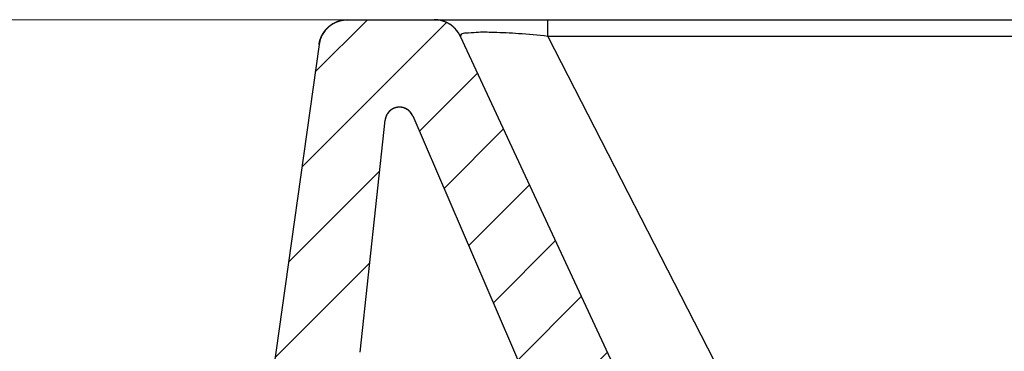
# Model space of a CAD drawing. Units: millimetres. Extents: x 13081 to 14693, y 2111 to 3231.
# Drawn here: x 13927 to 13961, y 2890 to 2902 of the extents above; entities that cross this region are included whole.
import ezdxf

# ---------------------------------------------------------------- set-up
doc = ezdxf.new("R2010")
doc.units = ezdxf.units.MM
doc.layers.add('dim', color=82, linetype='Continuous', lineweight=9)
doc.styles.add('ROMAND', font='romand.shx', dxfattribs={"width": 0.75, "bigfont": 'gbcbig.shx'})
doc.dimstyles.new('YanXiu', dxfattribs={"dimtxt": 2.5, "dimasz": 2.2, "dimexe": 1, "dimexo": 0, "dimgap": 0.66, "dimtad": 0, "dimzin": 9, "dimdsep": 46, "dimtxsty": 'ROMAND', "dimblk": 'CLOSEDBLANK', "dimcen": 0, "dimclrd": 30, "dimclre": 30, "dimclrt": 7, "dimazin": 2, "dimtfac": 1, "dimtofl": 0, "dimtmove": 0, "dimatfit": 3, "dimldrblk": 'CLOSEDBLANK', "dimfxl": 0, "dimlwd": 5, "dimlwe": 5, "dimarcsym": 0})

# ---------------------------------------------------------------- blocks, each defined once
blk = doc.blocks.new('_ClosedBlank')
at = {"color": 0, "linetype": 'ByBlock', "lineweight": -2}
for p, q in [((-1, 0.1666666666666667), (0, 0)), ((-1, 0.1666666666666667), (-1, -0.1666666666666667)), ((0, 0), (-1, -0.1666666666666667))]:
    blk.add_line(p, q, dxfattribs=at)
blk = doc.blocks.new('*D11')
at = {"layer": 'Defpoints', "color": 0}
for p in [(13897.79234006275, 2901.743001850197), (13937.94344842859, 2901.743001850197), (13937.94344842859, 2471.743001850197)]:
    blk.add_point(p, dxfattribs=at)
at = {"layer": 'dim', "color": 30, "lineweight": 5}
for p, q in [((13937.94344842859, 2901.743001850197), (13896.19314006275, 2901.743001850197)), ((13897.79234006275, 2895.343001850197), (13897.79234006275, 2696.056487564483)), ((13897.79234006275, 2478.143001850197), (13897.79234006275, 2677.429516135911)), ((13937.94344842859, 2471.743001850197), (13896.19314006275, 2471.743001850197))]:
    blk.add_line(p, q, dxfattribs=at)
at = {"layer": 'dim', "color": 30, "lineweight": 5, "xscale": 6.4, "yscale": 6.4, "zscale": 6.4}
for p, rotation in [((13897.79234006275, 2901.743001850197), 90), ((13897.79234006275, 2471.743001850197), 270)]:
    blk.add_blockref('_ClosedBlank', p, dxfattribs=dict(at, rotation=rotation))
at = {"layer": 'dim', "color": 7, "insert": (13897.79234006275, 2686.7430018502), "char_height": 8, "attachment_point": 5, "rotation": 90, "style": 'ROMAND'}
blk.add_mtext('430', dxfattribs=at)

msp = doc.modelspace()

# ---------------------------------------------------------------- hatches: boundary and pattern name
at = {"linetype": 'Continuous'}
h = msp.add_hatch(dxfattribs=at)
h.set_pattern_fill('DEFAULT__2', color=40, scale=2, angle=45, style=0, pattern_type=0)
h.set_pattern_definition([(45, (12432.08184485509, 2455.858920079397), (-1.4142135624, 1.4142135624), [])])
edge = h.paths.add_edge_path()
edge.add_line((13936.07023052089, 2871.743001850197), (13937.17071102349, 2871.743001850197))
edge.add_spline(control_points=[(13936.07023052089, 2871.743001850197), (13935.66864165189, 2871.743001850197), (13935.38098276449, 2872.023226731798), (13935.37047039349, 2872.424677986397)], knot_values=[0, 0, 0, 0, 1, 1, 1, 1], weights=[1, 0.8108679623, 0.8108679623, 1], degree=3, periodic=0)
edge.add_line((13934.99553188779, 2886.743001850197), (13935.37047039349, 2872.424677986397))
edge.add_line((13935.03730525919, 2887.220473671197), (13934.99553188779, 2886.743001850197))
edge.add_spline(control_points=[(13935.03730525919, 2887.220473671197), (13935.04186924459, 2887.272640262898), (13935.04779722819, 2887.324669507198), (13935.05508514729, 2887.376525745897)], knot_values=[0, 0, 0, 0, 1, 1, 1, 1], weights=[1, 0.99977155, 0.99977155, 1], degree=3, periodic=0)
edge.add_line((13936.95318035979, 2900.882174951197), (13935.05508514729, 2887.376525745897))
edge.add_spline(control_points=[(13936.95318035979, 2900.882174951197), (13937.02595080078, 2901.399963543796), (13937.42057123098, 2901.743001850196), (13937.94344842859, 2901.743001850197)], knot_values=[0, 0, 0, 0, 1, 1, 1, 1], weights=[1, 0.8364730534999999, 0.8364730534999999, 1], degree=3, periodic=0)
edge.add_line((13937.94344842859, 2901.743001850197), (13940.93709142989, 2901.743001850197))
edge.add_spline(control_points=[(13941.84339921699, 2901.165620111997), (13941.67436983449, 2901.528104792497), (13941.33704902239, 2901.743001850198), (13940.93709142989, 2901.743001850197)], knot_values=[0, 0, 0, 0, 1, 1, 1, 1], weights=[1, 0.8955942972, 0.8955942972, 1], degree=3, periodic=0)
edge.add_line((13947.86314039939, 2888.256243486597), (13941.84339921699, 2901.165620111997))
edge.add_line((13947.99553188779, 2886.743001850197), (13947.86314039939, 2888.256243486597))
edge.add_line((13945.23350914579, 2886.743001850197), (13947.99553188779, 2886.743001850197))
edge.add_line((13940.19507295919, 2898.416011693397), (13945.23350914579, 2886.743001850197))
edge.add_spline(control_points=[(13940.19507295919, 2898.416011693397), (13939.94115050189, 2899.004297271197), (13939.30760035729, 2898.908533239897), (13939.23889341179, 2898.271480737297)], knot_values=[0, 0, 0, 0, 1, 1, 1, 1], weights=[1, 0.5030801721, 0.5030801721, 1], degree=3, periodic=0)
edge.add_line((13938.37301146479, 2890.243001850197), (13939.23889341179, 2898.271480737297))
edge.add_line((13937.99553188779, 2890.243001850197), (13938.37301146479, 2890.243001850197))
edge.add_line((13937.99553188779, 2886.743001850197), (13937.99553188779, 2890.243001850197))
edge.add_line((13937.92135351149, 2878.243001850197), (13937.99553188779, 2886.743001850197))
edge.add_line((13937.92135351149, 2878.243001850197), (13939.09553188779, 2878.243001850197))
edge.add_line((13939.09553188779, 2878.243001850197), (13939.02554095689, 2877.443001850197))
edge.add_line((13939.02554095689, 2877.443001850197), (13937.89318007779, 2875.014646108397))
edge.add_line((13937.87068436959, 2872.436893275397), (13937.89318007779, 2875.014646108397))
edge.add_spline(control_points=[(13937.87068436959, 2872.436893275397), (13937.86713075979, 2872.029689922598), (13937.57792988189, 2871.743001850197), (13937.17071102349, 2871.743001850197)], knot_values=[0, 0, 0, 0, 1, 1, 1, 1], weights=[1, 0.8067902504000001, 0.8067902504000001, 1], degree=3, periodic=0)
edge = h.paths.add_edge_path()
edge.add_line((14074.02035275199, 2871.743001850197), (14075.12083325459, 2871.743001850197))
edge.add_spline(control_points=[(14073.32037940589, 2872.436893275397), (14073.32393301569, 2872.029689922598), (14073.61313389359, 2871.743001850197), (14074.02035275199, 2871.743001850197)], knot_values=[0, 0, 0, 0, 1, 1, 1, 1], weights=[1, 0.8067902504000001, 0.8067902504000001, 1], degree=3, periodic=0)
edge.add_line((14073.32037940589, 2872.436893275397), (14073.29788369769, 2875.014646108397))
edge.add_line((14072.16552281859, 2877.443001850197), (14073.29788369769, 2875.014646108397))
edge.add_line((14072.09553188779, 2878.243001850197), (14072.16552281859, 2877.443001850197))
edge.add_line((14073.26971026399, 2878.243001850197), (14072.09553188779, 2878.243001850197))
edge.add_line((14073.26971026399, 2878.243001850197), (14073.19553188779, 2886.743001850197))
edge.add_line((14073.19553188779, 2886.743001850197), (14073.19553188779, 2890.243001850197))
edge.add_line((14072.81805231069, 2890.243001850197), (14073.19553188779, 2890.243001850197))
edge.add_line((14072.81805231069, 2890.243001850197), (14071.95217036369, 2898.271480737297))
edge.add_spline(control_points=[(14070.99599081629, 2898.416011693397), (14071.24991327359, 2899.004297271197), (14071.88346341819, 2898.908533239897), (14071.95217036369, 2898.271480737297)], knot_values=[0, 0, 0, 0, 1, 1, 1, 1], weights=[1, 0.5030801721, 0.5030801721, 1], degree=3, periodic=0)
edge.add_line((14070.99599081629, 2898.416011693397), (14065.95755462969, 2886.743001850197))
edge.add_line((14063.19553188779, 2886.743001850197), (14065.95755462969, 2886.743001850197))
edge.add_line((14063.19553188779, 2886.743001850197), (14063.32792337609, 2888.256243486597))
edge.add_line((14063.32792337609, 2888.256243486597), (14069.34766455849, 2901.165620111997))
edge.add_spline(control_points=[(14069.34766455849, 2901.165620111997), (14069.51669394099, 2901.528104792497), (14069.85401475319, 2901.743001850198), (14070.25397234559, 2901.743001850197)], knot_values=[0, 0, 0, 0, 1, 1, 1, 1], weights=[1, 0.8955942972, 0.8955942972, 1], degree=3, periodic=0)
edge.add_line((14070.25397234559, 2901.743001850197), (14073.24761534699, 2901.743001850197))
edge.add_spline(control_points=[(14074.23788341569, 2900.882174951197), (14074.16511297468, 2901.399963543796), (14073.77049254448, 2901.743001850196), (14073.24761534699, 2901.743001850197)], knot_values=[0, 0, 0, 0, 1, 1, 1, 1], weights=[1, 0.8364730534999999, 0.8364730534999999, 1], degree=3, periodic=0)
edge.add_line((14074.23788341569, 2900.882174951197), (14076.13597862819, 2887.376525745897))
edge.add_spline(control_points=[(14076.15375851629, 2887.220473671197), (14076.14919453089, 2887.272640262898), (14076.14326654729, 2887.324669507198), (14076.13597862819, 2887.376525745897)], knot_values=[0, 0, 0, 0, 1, 1, 1, 1], weights=[1, 0.99977155, 0.99977155, 1], degree=3, periodic=0)
edge.add_line((14076.15375851629, 2887.220473671197), (14076.19553188779, 2886.743001850197))
edge.add_line((14076.19553188779, 2886.743001850197), (14075.82059338209, 2872.424677986397))
edge.add_spline(control_points=[(14075.12083325459, 2871.743001850197), (14075.52242212359, 2871.743001850197), (14075.81008101099, 2872.023226731798), (14075.82059338209, 2872.424677986397)], knot_values=[0, 0, 0, 0, 1, 1, 1, 1], weights=[1, 0.8108679623, 0.8108679623, 1], degree=3, periodic=0)

# ---------------------------------------------------------------- linework, layer by layer
at = {"color": 7, "linetype": 'Continuous'}
for p, q in [((13937.94344842859, 2901.743001850197), (14073.24761534699, 2901.743001850197)), ((13937.94344842859, 2901.743001850197), (13940.93709142989, 2901.743001850197)), ((13944.87047253489, 2901.165620111997), (13944.87047262289, 2901.743001850197)), ((13947.86314039939, 2888.256243486597), (13941.84339921699, 2901.165620111997)), ((13947.86314039939, 2888.256243486597), (13941.84339921699, 2901.165620111997)), ((14066.32038573939, 2901.165620111997), (13944.87108795349, 2901.165620111997)), ((13944.87108795349, 2901.165620111997), (13951.49553188779, 2888.256243486597)), ((13936.95318035979, 2900.882174951197), (13935.05508514729, 2887.376525745897)), ((13936.95318035979, 2900.882174951197), (13935.05508514729, 2887.376525745897)), ((13938.37301146479, 2890.243001850197), (13939.23889341179, 2898.271480737297)), ((13938.37301146479, 2890.243001850197), (13939.23889341179, 2898.271480737297)), ((13940.19507295919, 2898.416011693397), (13945.23350914579, 2886.743001850197)), ((13940.19507295919, 2898.416011693397), (13945.23350914579, 2886.743001850197))]:
    msp.add_line(p, q, dxfattribs=at)
for centre, radius, start, end in [((13937.94344842859, 2900.743001850197), 1, 90, 171.9999999999817), ((13940.93709142989, 2900.743001850197), 1, 25.00000000002177, 90), ((13942.56473404139, 2881.820795489097), 19.4817719616, 83.20099503370457, 86.2036191475563), ((13939.73601056119, 2898.217866002698), 0.5, 23.3465385802883, 173.8443689054002)]:
    msp.add_arc(centre, radius, start, end, dxfattribs=at)
for points, start_tangent, end_tangent in [([(13936.95318035979, 2900.882174951197), (13936.95466194189, 2900.892337994197), (13936.95625403949, 2900.902523755397), (13936.95795761819, 2900.912730641897), (13936.95977361769, 2900.922957029397), (13936.96170295049, 2900.933201261997), (13936.96374650069, 2900.943461653297), (13936.96590512349, 2900.953736485897), (13936.96817964329, 2900.964024013098), (13936.97057085339, 2900.974322458497), (13936.97307951469, 2900.984630016897), (13936.97570635429, 2900.994944855197), (13936.97845206519, 2901.005265112597), (13936.98131730479, 2901.015588901697), (13936.98430269369, 2901.025914308997), (13936.98740881539, 2901.036239395697), (13936.99063621469, 2901.046562198697), (13936.99398539709, 2901.056880731297), (13936.99745682779, 2901.067192984097), (13937.00105093049, 2901.077496925997), (13937.00476808719, 2901.087790505297), (13937.00860863639, 2901.098071650397), (13937.01257287319, 2901.108338271197), (13937.01666104789, 2901.118588259797), (13937.02087336529, 2901.128819491997), (13937.02520998419, 2901.139029828197), (13937.02967101649, 2901.149217114898), (13937.03425652649, 2901.159379185497), (13937.03896653039, 2901.169513861797), (13937.04380099559, 2901.179618955197), (13937.04875983999, 2901.189692268197), (13937.05384293189, 2901.199731595597), (13937.05905008899, 2901.209734725697), (13937.06438107849, 2901.219699441997), (13937.06983561599, 2901.229623524397), (13937.07541336609, 2901.239504750797), (13937.08111394109, 2901.249340898397), (13937.08693690149, 2901.259129745197), (13937.09288175539, 2901.268869071697), (13937.09894795869, 2901.278556661997), (13937.10513491439, 2901.288190305697), (13937.11144197319, 2901.297767799297), (13937.11786843309, 2901.307286947697), (13937.12441353979, 2901.316745565597), (13937.13107648619, 2901.326141479497), (13937.13785641319, 2901.335472528697), (13937.14475240979, 2901.344736567197), (13937.15176351299, 2901.353931465297), (13937.15888870859, 2901.363055110597), (13937.16612693099, 2901.372105410397), (13937.17347706449, 2901.381080292497), (13937.18093794279, 2901.389977706897), (13937.18850835039, 2901.398795627497), (13937.19618702259, 2901.407532053597), (13937.20397264649, 2901.416185010797), (13937.21186386149, 2901.424752553397), (13937.21985926029, 2901.433232764997), (13937.22795738939, 2901.441623760097), (13937.23615675019, 2901.449923685897), (13937.24445579959, 2901.458130723097), (13937.25285295159, 2901.466243087397), (13937.26134657739, 2901.474259031197), (13937.26993500719, 2901.482176843897), (13937.27861653099, 2901.489994854197), (13937.28738939959, 2901.497711430497), (13937.29625182599, 2901.505324982197), (13937.30520198649, 2901.512833961297), (13937.31423802199, 2901.520236862497), (13937.32335803939, 2901.527532225197), (13937.33256011249, 2901.534718633697), (13937.34184228379, 2901.541794718597), (13937.35120256569, 2901.548759157297), (13937.36063894199, 2901.555610675197), (13937.37014936919, 2901.562348045997), (13937.37973177789, 2901.568970092797), (13937.38938407459, 2901.575475688697), (13937.39910414289, 2901.581863757097), (13937.40888984529, 2901.588133272597), (13937.41873902419, 2901.594283261397), (13937.42864950419, 2901.600312801697), (13937.43861909299, 2901.606221023997), (13937.44864558319, 2901.612007111597), (13937.45872675409, 2901.617670300697), (13937.46886037289, 2901.623209880997), (13937.47904419639, 2901.628625195197), (13937.48927597279, 2901.633915639797), (13937.49955344299, 2901.639080664697), (13937.50987434199, 2901.644119773398), (13937.52023640099, 2901.649032522897), (13937.53063734859, 2901.653818523497), (13937.54107491219, 2901.658477438797), (13937.55154681999, 2901.663008985597), (13937.56205080189, 2901.667412933197), (13937.57258459139, 2901.671689103497), (13937.58314592719, 2901.675837370297), (13937.59373255399, 2901.679857659397), (13937.60434222469, 2901.683749947497), (13937.61497270129, 2901.687514262297), (13937.62562175629, 2901.691150681597), (13937.63628717429, 2901.694659332697), (13937.64696675309, 2901.698040391897), (13937.65765830529, 2901.701294084097), (13937.66835965889, 2901.704420681297), (13937.67906865929, 2901.707420502897), (13937.68978316999, 2901.710293913997), (13937.70050107379, 2901.713041325097), (13937.71122027419, 2901.715663191297), (13937.72193869599, 2901.718160010897), (13937.73265428689, 2901.720532325397), (13937.74336501799, 2901.722780717497), (13937.75406888509, 2901.724905811197), (13937.76476390949, 2901.726908269897), (13937.77544813889, 2901.728788796097), (13937.78611964829, 2901.730548130097), (13937.79677654059, 2901.732187048897), (13937.80741694749, 2901.733706365297), (13937.81803903049, 2901.735106926797), (13937.82864098099, 2901.736389614397), (13937.83922102139, 2901.737555341797), (13937.84977740559, 2901.738605054097), (13937.86030841929, 2901.739539726497), (13937.87081238089, 2901.740360363797), (13937.88128764189, 2901.741067998597), (13937.89173258689, 2901.741663690797), (13937.90214563459, 2901.742148525797), (13937.91252523789, 2901.742523613997), (13937.92286988399, 2901.742790089597), (13937.93317809519, 2901.742949108997), (13937.94344842859, 2901.743001850197)], (0.1391731009977293, 0.990268068736277), (1, 0)), ([(13941.84339921699, 2901.165620111997), (13941.83615792089, 2901.180813961697), (13941.82862552639, 2901.195955440497), (13941.82080140709, 2901.211036759397), (13941.81268519769, 2901.226050040197), (13941.80427680039, 2901.240987325197), (13941.79557639099, 2901.255840588597), (13941.78658442489, 2901.270601747297), (13941.77730164199, 2901.285262672597), (13941.76772907119, 2901.299815202197), (13941.75786803449, 2901.314251152497), (13941.74772015069, 2901.328562331397), (13941.73728733749, 2901.342740551197), (13941.72657181439, 2901.356777641997), (13941.71557610329, 2901.370665464997), (13941.70430302979, 2901.384395926497), (13941.69275572289, 2901.397960991197), (13941.68093761429, 2901.411352696697), (13941.66885243669, 2901.424563167297), (13941.65650422199, 2901.437584627597), (13941.64389729749, 2901.450409416997), (13941.63103628279, 2901.463030003297), (13941.61792608459, 2901.475438996297), (13941.60457189199, 2901.487629161597), (13941.59097916949, 2901.499593433597), (13941.57715365099, 2901.511324928897), (13941.56310133169, 2901.522816958397), (13941.54882845999, 2901.534063040097), (13941.53434152829, 2901.545056910697), (13941.51964726359, 2901.555792537097), (13941.50475261699, 2901.566264127197), (13941.48966475309, 2901.576466140097), (13941.47439103829, 2901.586393295997), (13941.45893902869, 2901.596040585397), (13941.44331645819, 2901.605403276897), (13941.42753122489, 2901.614476925897), (13941.41159137849, 2901.623257380597), (13941.39550510599, 2901.631740789197), (13941.37928071839, 2901.639923604497), (13941.36292663579, 2901.647802589297), (13941.34645137369, 2901.655374820297), (13941.32986352799, 2901.662637690597), (13941.31317176059, 2901.669588912997), (13941.29638478449, 2901.676226520597), (13941.27951134919, 2901.682548868197), (13941.26256022609, 2901.688554631797), (13941.24554019419, 2901.694242807997), (13941.22846002519, 2901.699612712497), (13941.21132846959, 2901.704663976997), (13941.19415424309, 2901.709396547097), (13941.17694601219, 2901.713810677597), (13941.15971238179, 2901.717906928597), (13941.14246188129, 2901.721686159797), (13941.12520295289, 2901.725149524897), (13941.10794393899, 2901.728298465497), (13941.09069307069, 2901.731134703597), (13941.07345845659, 2901.733660234397), (13941.05624807219, 2901.735877318097), (13941.03906974999, 2901.737788471697), (13941.02193116989, 2901.739396460097), (13941.00483984989, 2901.740704286597), (13940.98780313829, 2901.741715183797), (13940.97082820579, 2901.742432603197), (13940.95392203819, 2901.742860205497), (13940.93709142989, 2901.743001850197)], (-0.4226182617318116, 0.9063077870407945), (-1, 0)), ([(13943.85463917249, 2901.259817674297), (13942.99282930569, 2901.300410212997), (13942.39097486509, 2901.300862725997), (13942.03151656199, 2901.273684903697), (13941.86697801079, 2901.226347481997), (13941.84339575639, 2901.165627534897)], (-0.9978688250253442, 0.06525188152489744), (0.4226875316928133, -0.9062754827045898)), ([(13940.19507295919, 2898.416011693397), (13940.19200859379, 2898.422965476697), (13940.18880130549, 2898.429952168897), (13940.18544785819, 2898.436968983197), (13940.18194502999, 2898.444012967297), (13940.17828962009, 2898.451080997997), (13940.17447845669, 2898.458169778397), (13940.17050840439, 2898.465275833297), (13940.16637637299, 2898.472395505997), (13940.16207932609, 2898.479524955497), (13940.15761429059, 2898.486660153297), (13940.15297836609, 2898.493796881097), (13940.14816873569, 2898.500930728897), (13940.14318267589, 2898.508057093297), (13940.13801756799, 2898.515171176697), (13940.13267090979, 2898.522267986797), (13940.12714032669, 2898.529342336597), (13940.12142358449, 2898.536388845597), (13940.11551860189, 2898.543401940897), (13940.10942346289, 2898.550375859497), (13940.10313642989, 2898.557304651797), (13940.09665595759, 2898.564182184897), (13940.09334275439, 2898.567599763897), (13940.08998070549, 2898.571002147697), (13940.08656967769, 2898.574388520697), (13940.08310955219, 2898.577758056597), (13940.07960022529, 2898.581109918997), (13940.07604160859, 2898.584443261697), (13940.07243362939, 2898.587757228797), (13940.06877623139, 2898.591050955097), (13940.06506937489, 2898.594323566197), (13940.06131303709, 2898.597574178997), (13940.05750721279, 2898.600801902097), (13940.05365191459, 2898.604005835697), (13940.04974717349, 2898.607185072497), (13940.04579303899, 2898.610338697897), (13940.04178957969, 2898.613465790197), (13940.03773688369, 2898.616565421197), (13940.03363505889, 2898.619636656597), (13940.02948423349, 2898.622678556497), (13940.02528455589, 2898.625690175597), (13940.02103619579, 2898.628670564097), (13940.01673934379, 2898.631618767797), (13940.01239421219, 2898.634533828997), (13940.00800103519, 2898.637414786597), (13940.00356006909, 2898.640260676997), (13939.99907159259, 2898.643070534397), (13939.99453590729, 2898.645843391597), (13939.98995333759, 2898.648578280597), (13939.98532423119, 2898.651274232797), (13939.98064895919, 2898.653930280297), (13939.97592791629, 2898.656545455897), (13939.97116152119, 2898.659118794197), (13939.96635021649, 2898.661649331797), (13939.96149446879, 2898.664136108597), (13939.95659476919, 2898.666578167897), (13939.95165163299, 2898.668974557397), (13939.94666560019, 2898.671324329897), (13939.94163723499, 2898.673626543997), (13939.93656712629, 2898.675880264697), (13939.93145588769, 2898.678084564197), (13939.92630415719, 2898.680238522797), (13939.92111259719, 2898.682341229397), (13939.91588189489, 2898.684391782597), (13939.91061276159, 2898.686389290897), (13939.90530593289, 2898.688332874097), (13939.89996216859, 2898.690221663697), (13939.89458225219, 2898.692054803497), (13939.88916699139, 2898.693831450897), (13939.88371721679, 2898.695550777297), (13939.87823378289, 2898.697211968797), (13939.87271756669, 2898.698814227197), (13939.86716946809, 2898.700356770597), (13939.86159040929, 2898.701838834297), (13939.85598133449, 2898.703259671297), (13939.85034320929, 2898.704618553297), (13939.84467702069, 2898.705914771297), (13939.83898377619, 2898.707147636297), (13939.83326450359, 2898.708316479997), (13939.82752025039, 2898.709420655597), (13939.82175208329, 2898.710459538397), (13939.81596108749, 2898.711432526397), (13939.81014836649, 2898.712339041197), (13939.80431504089, 2898.713178528297), (13939.79846224819, 2898.713950457997), (13939.79259114199, 2898.714654325697), (13939.78670289129, 2898.715289652797), (13939.78079867999, 2898.715855986897), (13939.77487970559, 2898.716352902797), (13939.76894717909, 2898.716780002497), (13939.76300232389, 2898.717136915897), (13939.75704637499, 2898.717423301197), (13939.75108057819, 2898.717638845697), (13939.74510618939, 2898.717783265397), (13939.73912447349, 2898.717856306097), (13939.73313670379, 2898.717857743497), (13939.72714416099, 2898.717787383397), (13939.72114813219, 2898.717645062097), (13939.71514991029, 2898.717430646397), (13939.70915079269, 2898.717144034297), (13939.70315208069, 2898.716785154697), (13939.69715507839, 2898.716353967897), (13939.69116109169, 2898.715850465397), (13939.68517142759, 2898.715274670197), (13939.67918739319, 2898.714626636697), (13939.67321029429, 2898.713906451097), (13939.66724143519, 2898.713114230597), (13939.66128211729, 2898.712250124197), (13939.65533363799, 2898.711314312097), (13939.64939729009, 2898.710307005497), (13939.64347436099, 2898.709228446997), (13939.63756613119, 2898.708078909697), (13939.63167387369, 2898.706858697497), (13939.62579885329, 2898.705568144797), (13939.61994232529, 2898.704207615697), (13939.61410553489, 2898.702777504497), (13939.60828971619, 2898.701278234397), (13939.60249609119, 2898.699710257897), (13939.59672586939, 2898.698074056097), (13939.59098024639, 2898.696370138297), (13939.58526040349, 2898.694599041097), (13939.57956750679, 2898.692761328697), (13939.57390270629, 2898.690857591797), (13939.56826713539, 2898.688888446997), (13939.56266190989, 2898.686854536697), (13939.55708812749, 2898.684756528097), (13939.55154686699, 2898.682595112497), (13939.54603918789, 2898.680371005097), (13939.54056612919, 2898.678084943997), (13939.53512870959, 2898.675737689597), (13939.52972792609, 2898.673330023697), (13939.52436475399, 2898.670862749097), (13939.51904014639, 2898.668336688797), (13939.51375503339, 2898.665752685197), (13939.50851032169, 2898.663111598897), (13939.50330689439, 2898.660414308997), (13939.49814561029, 2898.657661711097), (13939.49302730389, 2898.654854717197), (13939.48795278469, 2898.651994254997), (13939.48292283709, 2898.649081266597), (13939.47793821989, 2898.646116707997), (13939.47299966649, 2898.643101548297), (13939.46810788409, 2898.640036768497), (13939.46326355389, 2898.636923361497), (13939.45846733099, 2898.633762330297), (13939.45371984379, 2898.630554687797), (13939.44902169439, 2898.627301455897), (13939.44437345839, 2898.624003664397), (13939.43977568469, 2898.620662350597), (13939.43522889539, 2898.617278558197), (13939.43073358639, 2898.613853336597), (13939.42629022659, 2898.610387740097), (13939.42189925869, 2898.606882826997), (13939.41756109879, 2898.603339659197), (13939.41327613669, 2898.599759300897), (13939.40904473619, 2898.596142818297), (13939.40486723489, 2898.592491278697), (13939.40074394469, 2898.588805749597), (13939.39667515199, 2898.585087298397), (13939.39266111739, 2898.581336991097), (13939.38870207689, 2898.577555892297), (13939.38479824129, 2898.573745064097), (13939.38094979699, 2898.569905565297), (13939.37715690599, 2898.566038451497), (13939.37341970639, 2898.562144773397), (13939.36973831289, 2898.558225577297), (13939.36611281659, 2898.554281903697), (13939.36254328599, 2898.550314787097), (13939.35902976699, 2898.546325255497), (13939.35557228349, 2898.542314329497), (13939.35217083749, 2898.538283022297), (13939.34882541009, 2898.534232338897), (13939.34553596119, 2898.530163275697), (13939.34230243049, 2898.526076819797), (13939.33912473769, 2898.521973949097), (13939.33600278299, 2898.517855631397), (13939.33293644759, 2898.513722824297), (13939.32992559419, 2898.509576474797), (13939.32697006719, 2898.505417518497), (13939.32406969369, 2898.501246879997), (13939.32122428329, 2898.497065471997), (13939.31843362939, 2898.492874195197), (13939.31569750879, 2898.488673938197), (13939.31301568299, 2898.484465576897), (13939.31038789809, 2898.480249974497), (13939.30781388569, 2898.476027980997), (13939.30529336299, 2898.471800433497), (13939.30282603369, 2898.467568155397), (13939.30041158809, 2898.463331956697), (13939.29804970389, 2898.459092633597), (13939.29574004669, 2898.454850968397), (13939.29348226989, 2898.450607729497), (13939.29127601609, 2898.446363670897), (13939.28912091689, 2898.442119532797), (13939.28496265709, 2898.433633906197), (13939.28100434489, 2898.425156482597), (13939.27724269109, 2898.416692664197), (13939.27367427749, 2898.408247621297), (13939.27029557039, 2898.399826293197), (13939.26710293429, 2898.391433388397), (13939.26409264449, 2898.383073386997), (13939.26126089959, 2898.374750542397), (13939.25860383359, 2898.366468884197), (13939.25611752679, 2898.358232221797), (13939.25379801689, 2898.350044147997), (13939.25164130929, 2898.341908043197), (13939.24964338659, 2898.333827079897), (13939.24780021769, 2898.325804227997), (13939.24610776679, 2898.317842259697), (13939.24456200079, 2898.309943754597), (13939.24315889739, 2898.302111106197), (13939.24189445199, 2898.294346526697), (13939.24076468369, 2898.286652053597), (13939.23976564199, 2898.279029555297), (13939.23889341179, 2898.271480737297)], (-0.3962913814245079, 0.9181247959883534), (-0.1072294693114985, -0.994234298800426))]:
    msp.add_spline(points, degree=3, dxfattribs=dict(at, start_tangent=start_tangent, end_tangent=end_tangent))

# ---------------------------------------------------------------- dimensions: what is measured, and where the dimension line sits
at = {"layer": 'dim'}
dim = msp.add_linear_dim(base=(13897.79234006275, 2901.743001850197), p1=(13937.94344842859, 2471.743001850197), p2=(13937.94344842859, 2901.743001850197), angle=90, dimstyle='YanXiu', override={"dimtxt": 8, "dimasz": 6.4, "dimexe": 1.5992, "dimgap": 1.5992, "dimzin": 8}, dxfattribs=at)
dim.commit()
dim.dimension.update_dxf_attribs({"geometry": '*D11', "text_midpoint": (13897.79234006275, 2686.7430018502)})

doc.saveas('drawing.dxf')
